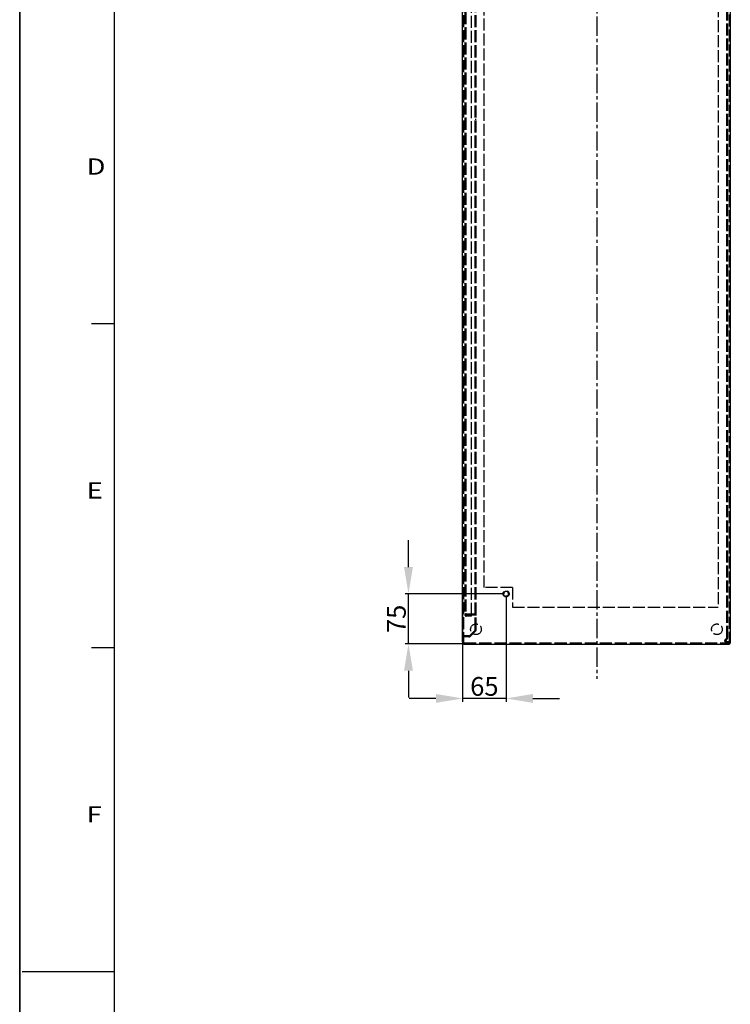
# Model space of a CAD drawing. Extents: x 434 to 10867, y -2818 to 2998.
# Drawn here: x 434 to 1496, y 38 to 1510 of the extents above; entities that cross this region are included whole.
import ezdxf

# ---------------------------------------------------------------- set-up
doc = ezdxf.new("R2010")
doc.units = 0
doc.header["$LTSCALE"] = 1.5
doc.header["$MEASUREMENT"] = 0
doc.linetypes.add('ACAD_ISO02W100', pattern=[15, 12, -3])
doc.linetypes.add('AXES2', pattern=[28.575, 19.05, -3.175, 3.175, -3.175])
doc.layers.get('DEFPOINTS').update_dxf_attribs({"linetype": 'CONTINUOUS'})
for name, color, linetype in [('AXES', 3, 'AXES2'), ('COTATION', 140, 'CONTINUOUS'), ('HIDDEN', 252, 'ACAD_ISO02W100'), ('LIMITS', 1, 'ACAD_ISO02W100'), ('LINES', 7, 'CONTINUOUS')]:
    doc.layers.add(name, color=color, linetype=linetype)
doc.styles.get("Standard").update_dxf_attribs({"font": 'romans.shx'})
doc.styles.add('TEXTSTYLE_1', font='txt', dxfattribs={"width": 0.6})
doc.dimstyles.new('2', dxfattribs={"dimscale": 4, "dimtxt": 2.5, "dimasz": 5, "dimexe": 1.25, "dimexo": 0.625, "dimgap": 1, "dimtad": 1, "dimdec": 4, "dimdsep": 46, "dimtxsty": 'STANDARD', "dimcen": 2.5, "dimadec": 0, "dimazin": 0, "dimtfac": 1, "dimtdec": 4, "dimtmove": 2, "dimatfit": 3, "dimfxl": 1, "dimtolj": 1, "dimarcsym": 0})

# ---------------------------------------------------------------- blocks, each defined once
blk = doc.blocks.new('TRAME_FOND')
at = {"layer": 'LINES'}
for p, q in [((-2378, 1682), (-2378, 0)), ((-2378, 0), (-2378, 1682)), ((-2337, 41), (-2337, 1641)), ((-2337, 1120), (-2347, 1120)), ((-2337, 980), (-2347, 980)), ((-2337, 840), (-2377, 840))]:
    blk.add_line(p, q, dxfattribs=at)
at = {"layer": 'LINES', "style": 'TEXTSTYLE_1', "width": 1.230769}
for s, p in [('D', (-2349.03, 1184.48)), ('E', (-2349.03, 1044.48)), ('F', (-2349.03, 904.48))]:
    blk.add_text(s, height=7, dxfattribs=at).set_placement(p)
blk = doc.blocks.new('CARTOUCHE_DWG')
at = {"layer": 'LINES', "xscale": 0.1764087468461639, "yscale": 0.1764087468473008, "zscale": 0.1764087468461265}
blk.add_blockref('TRAME_FOND', (4292.99, 19348.978), dxfattribs=at)
blk = doc.blocks.new('*D367')
at = {"layer": 'COTATION', "color": 0, "lineweight": -2}
for p, q in [((1096, 648.8), (1096, 490.2)), ((1161, 649.1), (1161, 490.2)), ((1056, 495.2), (1016, 495.2)), ((1161, 495.2), (1096, 495.2)), ((1201, 495.2), (1241, 495.2))]:
    blk.add_line(p, q, dxfattribs=at)
at = {"layer": 'COTATION', "color": 0}
for points in [[(1056, 501.9), (1056, 488.6), (1096, 495.2)], [(1201, 501.9), (1201, 488.6), (1161, 495.2)]]:
    blk.add_solid(points, dxfattribs=at)
at = {"layer": 'DEFPOINTS', "color": 0}
for p in [(1096, 651.3), (1161, 651.6), (1096, 495.2)]:
    blk.add_point(p, dxfattribs=at)
at = {"layer": 'COTATION', "color": 0, "insert": (1128.5, 513.2), "char_height": 28, "attachment_point": 5}
blk.add_mtext('\\A1;65', dxfattribs=at)
blk = doc.blocks.new('*D369')
at = {"layer": 'COTATION', "color": 0, "lineweight": -2}
for p, q in [((1015.1, 691.6), (1015.1, 731.6)), ((1158.5, 651.6), (1010.1, 651.6)), ((1015.1, 576.6), (1015.1, 651.6)), ((1096, 576.6), (1010.1, 576.6)), ((1015.1, 536.6), (1015.1, 496.6))]:
    blk.add_line(p, q, dxfattribs=at)
at = {"layer": 'COTATION', "color": 0}
for points in [[(1008.4, 691.6), (1021.8, 691.6), (1015.1, 651.6)], [(1008.4, 536.6), (1021.8, 536.6), (1015.1, 576.6)]]:
    blk.add_solid(points, dxfattribs=at)
at = {"layer": 'DEFPOINTS', "color": 0}
for p in [(1015.1, 651.6), (1161, 651.6), (1098.5, 576.6)]:
    blk.add_point(p, dxfattribs=at)
at = {"layer": 'COTATION', "color": 0, "insert": (997.1, 614.1), "char_height": 28, "attachment_point": 5, "rotation": 90}
blk.add_mtext('\\A1;75', dxfattribs=at)

msp = doc.modelspace()

# ---------------------------------------------------------------- linework, layer by layer
at = {"layer": 'AXES'}
msp.add_line((1296.41314, 2628.61188), (1296.41314, 524.53275), dxfattribs=at)
at = {"layer": 'HIDDEN'}
for p, q in [((1097.48814, 2574.07841), (1097.48814, 579.07841)), ((1490.63814, 585.89237), (1490.63814, 2567.26444)), ((1492.13814, 585.89237), (1492.13814, 2567.26444)), ((1494.48814, 2574.92841), (1494.48814, 578.22841)), ((1114.98814, 598.32105), (1114.98814, 2554.83577)), ((1116.48814, 598.32105), (1116.48814, 2554.83577)), ((1099.48814, 2533.17841), (1099.48814, 619.97841)), ((1100.98823, 2533.18228), (1100.98814, 619.95021)), ((1109.08814, 619.87841), (1109.08814, 2533.27841)), ((1116.48814, 1367.57841), (1114.98814, 1367.57841)), ((1116.48814, 1360.57841), (1114.98814, 1360.57841)), ((1116.48814, 667.57841), (1114.98814, 667.57841)), ((1116.48814, 660.57841), (1114.98814, 660.57841)), ((1099.48814, 620.72841), (1099.4891, 620.70961)), ((1101.08814, 621.57841), (1113.98814, 621.57841)), ((1101.08814, 620.07841), (1113.98814, 620.07841)), ((1109.08814, 619.87841), (1101.08814, 619.87841)), ((1109.08814, 618.37841), (1101.08814, 618.37841)), ((1109.08814, 618.37841), (1109.08814, 619.87841)), ((1114.5488, 597.26039), (1106.30616, 589.01775)), ((1107.36682, 587.95709), (1115.60946, 596.19973)), ((1097.48814, 586.07841), (1095.98814, 586.07841)), ((1095.99667, 586.2804), (1095.99413, 586.24753)), ((1096.00183, 586.33445), (1096.00382, 586.35244)), ((1096.02609, 586.50508), (1096.01057, 586.40632)), ((1096.01057, 586.40632), (1096.02196, 586.48119)), ((1096.2285, 587.14176), (1096.2024, 587.08428)), ((1096.25084, 587.18819), (1096.22404, 587.13221)), ((1096.27411, 587.23416), (1096.24666, 587.17968)), ((1096.2983, 587.27963), (1096.27024, 587.22666)), ((1096.32339, 587.32461), (1096.29478, 587.27315)), ((1096.34938, 587.36905), (1096.32026, 587.31911)), ((1096.37626, 587.41295), (1096.34668, 587.36453)), ((1096.40402, 587.45629), (1096.37403, 587.40938)), ((1096.46215, 587.54117), (1096.43265, 587.49903)), ((1096.52018, 587.61902), (1096.4925, 587.58267)), ((1096.56462, 587.67458), (1096.52018, 587.61902)), ((1096.8779, 587.99024), (1096.8449, 587.96214)), ((1096.93888, 588.03962), (1096.8779, 587.99024)), ((1098.35415, 588.57464), (1098.2985, 588.57088)), ((1098.39083, 588.57642), (1098.35415, 588.57464)), ((1105.24549, 588.57841), (1098.48814, 588.57841)), ((1105.24549, 587.07841), (1098.48814, 587.07841)), ((1098.48814, 578.07841), (1495.98242, 578.07841)), ((1487.9955, 581.59006), (1487.98814, 581.3786)), ((1487.9882, 581.39841), (1487.98814, 581.38859)), ((1487.98814, 581.38859), (1487.98817, 581.38189)), ((1487.98817, 581.38182), (1487.98814, 581.38859)), ((1487.9882, 581.39841), (1487.98842, 581.41577)), ((1487.98842, 581.41561), (1487.9882, 581.39841)), ((1487.98902, 581.36477), (1487.98949, 581.43855)), ((1487.99006, 581.48325), (1487.99229, 581.52444)), ((1487.99094, 581.50582), (1487.99338, 581.5459)), ((1487.992, 581.52822), (1487.99462, 581.56735)), ((1487.99322, 581.55069), (1487.99601, 581.58879)), ((1487.99461, 581.57315), (1487.99617, 581.5956)), ((1488.01731, 581.79697), (1487.9955, 581.59006)), ((1487.99601, 581.58879), (1488.00014, 581.64216)), ((1487.99862, 581.62701), (1488.00197, 581.66252)), ((1488.00053, 581.6488), (1488.00394, 581.68288)), ((1488.00255, 581.67008), (1488.00605, 581.70322)), ((1488.00464, 581.69076), (1488.0083, 581.72354)), ((1488.00695, 581.71198), (1488.01069, 581.74385)), ((1488.00941, 581.73318), (1488.01322, 581.76413)), ((1488.01202, 581.75436), (1488.01589, 581.7844)), ((1488.01478, 581.77553), (1488.02145, 581.82361)), ((1488.05464, 582.00535), (1488.01731, 581.79697)), ((1488.02247, 581.82927), (1488.01769, 581.79667)), ((1488.02599, 581.85178), (1488.02145, 581.82361)), ((1488.02968, 581.87426), (1488.02504, 581.84703)), ((1488.03354, 581.89671), (1488.02866, 581.86836)), ((1488.03756, 581.91914), (1488.03208, 581.88858)), ((1488.04176, 581.94153), (1488.03564, 581.90878)), ((1488.03933, 581.92896), (1488.04316, 581.94911)), ((1488.04125, 581.94042), (1488.04713, 581.96923)), ((1488.04612, 581.96389), (1488.05123, 581.98932)), ((1488.04922, 581.9807), (1488.05276, 581.99771)), ((1488.06054, 582.03215), (1488.05066, 581.98622)), ((1488.09071, 582.15055), (1488.05464, 582.00535)), ((1488.06016, 582.03174), (1488.07105, 582.07863)), ((1488.06551, 582.05403), (1488.06054, 582.03215)), ((1488.08559, 580.62095), (1488.06919, 580.68681)), ((1488.07594, 582.09769), (1488.06963, 582.07205)), ((1488.07437, 582.09175), (1488.07924, 582.11142)), ((1488.0753, 582.09604), (1488.08425, 582.13106)), ((1488.08703, 582.14119), (1488.07966, 582.11343)), ((1488.09281, 582.16288), (1488.08425, 582.13106)), ((1488.08869, 582.14811), (1488.09466, 582.17023)), ((1488.09281, 582.16288), (1488.10007, 582.18976)), ((1488.11171, 582.22958), (1488.09814, 582.18269)), ((1488.10302, 582.19993), (1488.11644, 582.24606)), ((1488.10322, 582.20014), (1488.16834, 582.40168)), ((1488.13009, 580.46732), (1488.10346, 580.55547)), ((1488.11746, 582.2488), (1488.11171, 582.22958)), ((1488.12334, 582.26798), (1488.11408, 582.23759)), ((1488.11964, 582.25589), (1488.12911, 582.28702)), ((1488.12533, 582.27416), (1488.13566, 582.30742)), ((1488.13113, 582.29239), (1488.13705, 582.31059)), ((1488.13549, 582.30621), (1488.14308, 582.32874)), ((1488.14176, 582.32527), (1488.14921, 582.3481)), ((1488.14815, 582.34429), (1488.1562, 582.36836)), ((1488.15467, 582.36326), (1488.16334, 582.38857)), ((1488.1555, 582.36494), (1488.17962, 582.43131)), ((1488.16512, 582.39264), (1488.24228, 582.58573)), ((1488.18461, 582.44549), (1488.17432, 582.41878)), ((1488.19185, 582.4643), (1488.17962, 582.43131)), ((1488.18589, 582.44781), (1488.19226, 582.46427)), ((1488.19872, 582.48069), (1488.20603, 582.5001)), ((1488.20528, 582.49708), (1488.21535, 582.52367)), ((1488.21193, 582.51342), (1488.22346, 582.54309)), ((1488.21868, 582.52973), (1488.23171, 582.56246)), ((1488.22552, 582.546), (1488.2599, 582.62399)), ((1488.22817, 582.55345), (1488.2401, 582.58178)), ((1488.25397, 582.6122), (1488.23578, 582.57115)), ((1488.23849, 582.57712), (1488.32697, 582.76192)), ((1488.26186, 582.62952), (1488.24862, 582.60103)), ((1488.26987, 582.6468), (1488.25744, 582.62058)), ((1488.2599, 582.62399), (1488.29551, 582.69905)), ((1488.27799, 582.66402), (1488.2664, 582.64007)), ((1488.28621, 582.68119), (1488.2755, 582.6595)), ((1488.28475, 582.67886), (1488.29413, 582.69815)), ((1488.29454, 582.69831), (1488.30364, 582.71738)), ((1488.29551, 582.69905), (1488.3041, 582.71641)), ((1488.30299, 582.71538), (1488.3133, 582.73653)), ((1488.31154, 582.73239), (1488.32309, 582.75562)), ((1488.34301, 582.79283), (1488.32019, 582.74935)), ((1488.32161, 582.75095), (1488.33054, 582.76814)), ((1488.32341, 582.75507), (1488.42148, 582.93041)), ((1488.33579, 582.77989), (1488.34526, 582.79765)), ((1488.35171, 582.80897), (1488.33957, 582.78528)), ((1488.36051, 582.82506), (1488.34526, 582.79765)), ((1488.36941, 582.8411), (1488.35486, 582.81535)), ((1488.35796, 582.81937), (1488.38781, 582.8726)), ((1488.37841, 582.85709), (1488.36457, 582.83299)), ((1488.3875, 582.87302), (1488.3744, 582.85056)), ((1488.39669, 582.88889), (1488.38435, 582.86807)), ((1488.40598, 582.90471), (1488.39441, 582.88551)), ((1488.40459, 582.90288), (1488.41489, 582.92019)), ((1488.40565, 582.90326), (1488.4147, 582.9185)), ((1488.43959, 582.96021), (1488.40598, 582.90471)), ((1488.41835, 582.92523), (1488.52394, 583.08868)), ((1488.43059, 582.94609), (1488.44025, 582.96172)), ((1488.43307, 582.94884), (1488.44238, 582.96393)), ((1488.43959, 582.96021), (1488.45179, 582.97896)), ((1488.4487, 582.97479), (1488.46128, 582.99394)), ((1488.45788, 582.98931), (1488.46977, 583.00827)), ((1488.46128, 582.99394), (1488.50197, 583.05604)), ((1488.46715, 583.00379), (1488.4798, 583.02366)), ((1488.49544, 583.04689), (1488.4798, 583.02366)), ((1488.50503, 583.06115), (1488.48993, 583.039)), ((1488.50015, 583.05427), (1488.51046, 583.06948)), ((1488.50197, 583.05604), (1488.54842, 583.12311)), ((1488.52142, 583.08504), (1488.63289, 583.23591)), ((1488.54306, 583.11602), (1488.5304, 583.09834)), ((1488.54842, 583.12311), (1488.60729, 583.2029)), ((1488.58476, 583.17335), (1488.57421, 583.15911)), ((1488.58476, 583.17335), (1488.59658, 583.1893)), ((1488.5954, 583.18753), (1488.60794, 583.20422)), ((1488.60612, 583.20165), (1488.61939, 583.21907)), ((1488.60729, 583.2029), (1488.65448, 583.26309)), ((1488.6311, 583.23363), (1488.74753, 583.37292)), ((1488.64366, 583.24992), (1488.66514, 583.27626)), ((1488.65529, 583.26441), (1488.67588, 583.28937)), ((1488.667, 583.27882), (1488.68669, 583.30242)), ((1488.6788, 583.29317), (1488.69757, 583.3154)), ((1488.6907, 583.30743), (1488.70853, 583.32832)), ((1488.70296, 583.32188), (1488.71956, 583.34118)), ((1488.71473, 583.33567), (1488.73066, 583.35398)), ((1488.72659, 583.34938), (1488.73914, 583.36377)), ((1488.73066, 583.35398), (1488.76268, 583.39007)), ((1488.86682, 583.49973), (1488.74659, 583.37186)), ((1488.76032, 583.38753), (1488.77397, 583.40252)), ((1488.77186, 583.40026), (1488.78533, 583.4149)), ((1488.82196, 579.30311), (1488.77727, 579.35084)), ((1488.78348, 583.41294), (1488.79676, 583.42722)), ((1488.79517, 583.42554), (1488.80826, 583.43947)), ((1488.80734, 583.43851), (1488.81984, 583.45165)), ((1488.8191, 583.45089), (1488.83148, 583.46377)), ((1488.84265, 583.47527), (1488.8547, 583.48754)), ((1488.86682, 583.49973), (1488.8547, 583.48754)), ((1490.1988, 584.83171), (1488.86682, 583.49973)), ((1489.01071, 579.12236), (1489.062, 579.07841)), ((1489.062, 579.07841), (1489.01078, 579.1223)), ((1489.48814, 581.38843), (1489.49317, 581.25403)), ((1491.25946, 583.77105), (1489.92748, 582.43907)), ((1490.20564, 584.8386), (1490.1988, 584.83171)), ((1490.23914, 584.87372), (1490.24569, 584.88087)), ((1490.33312, 584.9865), (1490.30598, 584.95153)), ((1490.62503, 585.69786), (1490.6183, 585.653)), ((1490.63814, 585.89237), (1490.63435, 585.7851)), ((1490.90985, 579.88042), (1490.98814, 579.87841)), ((1494.33814, 579.87841), (1490.98814, 579.87841)), ((1494.33814, 578.37841), (1490.98814, 578.37841)), ((1494.33814, 579.87841), (1494.42222, 579.8762)), ((1494.42222, 579.8762), (1494.50263, 579.86997)), ((1494.50263, 579.86997), (1494.57371, 579.86102)), ((1494.57371, 579.86102), (1494.66043, 579.84614)), ((1495.97157, 578.45097), (1495.98404, 578.33233)), ((1495.98662, 578.17187), (1495.98242, 578.07841)), ((1495.98404, 578.33233), (1495.98681, 578.25754)), ((1495.98814, 578.21834), (1495.98662, 578.17187)), ((1495.98681, 578.25754), (1495.98814, 578.21834))]:
    msp.add_line(p, q, dxfattribs=at)
for points in [[(1101.08814, 620.07841), (1101.08555, 620.07837), (1101.08297, 620.07824), (1101.0804, 620.07804), (1101.07784, 620.07777), (1101.0753, 620.07741), (1101.07277, 620.07698), (1101.07025, 620.07648), (1101.06775, 620.07591), (1101.06526, 620.07526), (1101.0628, 620.07455), (1101.06035, 620.07376), (1101.05792, 620.07291), (1101.05552, 620.072), (1101.05314, 620.07102), (1101.05078, 620.06998), (1101.04844, 620.06887), (1101.04614, 620.06771), (1101.04386, 620.06649), (1101.04161, 620.06521), (1101.03939, 620.06387), (1101.03719, 620.06248), (1101.03504, 620.06103), (1101.03291, 620.05954), (1101.03082, 620.05799), (1101.02876, 620.05639), (1101.02674, 620.05475), (1101.0243, 620.05265), (1101.02191, 620.05048), (1101.01959, 620.04824), (1101.01733, 620.04594), (1101.01513, 620.04358), (1101.01301, 620.04116), (1101.01095, 620.03869), (1101.00897, 620.03616), (1101.00707, 620.03358), (1101.00524, 620.03095), (1101.00349, 620.02828), (1101.00183, 620.02556), (1101.00025, 620.0228), (1100.99875, 620.02), (1100.99735, 620.01717), (1100.99603, 620.0143), (1100.99481, 620.01141), (1100.99368, 620.00848), (1100.99265, 620.00553), (1100.99172, 620.00256), (1100.9909, 619.99957)], [(1100.9909, 619.95724), (1100.99154, 619.95489), (1100.99224, 619.95254), (1100.99301, 619.95021), (1100.99384, 619.94789), (1100.99473, 619.94559), (1100.99568, 619.94331), (1100.99669, 619.94105), (1100.99775, 619.9388), (1100.99887, 619.93658), (1101.00005, 619.93437), (1101.00128, 619.9322), (1101.00256, 619.93004), (1101.00389, 619.92792), (1101.00527, 619.92581), (1101.0067, 619.92374), (1101.00819, 619.9217), (1101.00971, 619.91969), (1101.01129, 619.91771), (1101.01291, 619.91576), (1101.01457, 619.91385), (1101.01628, 619.91198), (1101.01803, 619.91014), (1101.01982, 619.90834), (1101.02165, 619.90658), (1101.02351, 619.90486), (1101.02542, 619.90319), (1101.02736, 619.90155), (1101.02934, 619.89996), (1101.03135, 619.89842), (1101.0334, 619.89693)], [(1101.0334, 619.89693), (1101.03474, 619.89598), (1101.0361, 619.89506), (1101.03747, 619.89415), (1101.03886, 619.89327), (1101.04025, 619.89241), (1101.04166, 619.89157), (1101.04308, 619.89076), (1101.04452, 619.88997), (1101.04596, 619.8892), (1101.04742, 619.88845), (1101.04888, 619.88773), (1101.05036, 619.88703), (1101.05184, 619.88636), (1101.05334, 619.88571), (1101.05484, 619.88508), (1101.05636, 619.88449), (1101.05788, 619.88391), (1101.05941, 619.88337), (1101.06095, 619.88285), (1101.0625, 619.88236), (1101.06406, 619.88189), (1101.06562, 619.88145), (1101.06719, 619.88104), (1101.06877, 619.88066), (1101.07036, 619.88031), (1101.07195, 619.87998), (1101.07354, 619.87969), (1101.07515, 619.87942)], [(1101.08814, 619.87841), (1101.0865, 619.87842), (1101.08486, 619.87847), (1101.08323, 619.87855), (1101.08161, 619.87866), (1101.07998, 619.87881), (1101.07837, 619.87898), (1101.07675, 619.87919), (1101.07515, 619.87942)], [(1098.48814, 588.57841), (1098.37358, 588.57583), (1098.25776, 588.56745), (1098.14095, 588.55328), (1098.02359, 588.53347), (1097.90581, 588.50787), (1097.78745, 588.47597), (1097.66884, 588.43785), (1097.55038, 588.39343), (1097.43213, 588.342), (1097.31453, 588.28362), (1097.1981, 588.21824), (1097.08303, 588.14498), (1096.97001, 588.06389), (1096.85957, 587.97493), (1096.75192, 587.87716), (1096.64782, 587.77033), (1096.54809, 587.65469), (1096.45324, 587.53002), (1096.36396, 587.39566), (1096.28161, 587.25227), (1096.20764, 587.10168), (1096.1429, 586.94342), (1096.08831, 586.77796), (1096.04504, 586.60841), (1096.01369, 586.43583), (1095.99459, 586.25916), (1095.98814, 586.07841)], [(1095.99413, 586.24753), (1095.99273, 586.22642), (1095.99151, 586.2053), (1095.99048, 586.18417), (1095.98964, 586.16303), (1095.98898, 586.14188), (1095.98851, 586.12073), (1095.98823, 586.09957), (1095.98814, 586.07841)], [(1096.00183, 586.33445), (1095.99998, 586.31645), (1095.99826, 586.29843), (1095.99667, 586.2804)], [(1096.01057, 586.40632), (1096.00819, 586.38837), (1096.00594, 586.37041), (1096.00382, 586.35244)], [(1096.0578, 586.65634), (1096.0462, 586.60613), (1096.03562, 586.55571), (1096.02609, 586.50508)], [(1096.0312, 586.53294), (1096.04153, 586.58449), (1096.05293, 586.63582), (1096.0654, 586.68691), (1096.07892, 586.73773), (1096.09349, 586.78827), (1096.1091, 586.8385), (1096.12574, 586.8884), (1096.1434, 586.93795), (1096.16206, 586.98713), (1096.18173, 587.03591), (1096.2024, 587.08428)], [(1096.20709, 587.09489), (1096.18661, 587.04759), (1096.16709, 586.99988), (1096.14853, 586.95179), (1096.13094, 586.90334), (1096.11433, 586.85455), (1096.09869, 586.80543), (1096.08406, 586.75601), (1096.07042, 586.7063)], [(1096.43146, 587.49729), (1096.46154, 587.54031), (1096.4925, 587.58267)], [(1096.63552, 587.75682), (1096.62646, 587.74672), (1096.61746, 587.73656), (1096.60851, 587.72636), (1096.59962, 587.7161), (1096.59078, 587.7058), (1096.58201, 587.69544), (1096.57329, 587.68503), (1096.56462, 587.67458)], [(1096.74396, 587.86943), (1096.73212, 587.85784), (1096.72037, 587.84617), (1096.70951, 587.83525), (1096.69873, 587.82425), (1096.68801, 587.81318), (1096.67737, 587.80205), (1096.6668, 587.79084), (1096.6563, 587.77957), (1096.64588, 587.76823), (1096.63552, 587.75682)], [(1096.8449, 587.96214), (1096.83343, 587.95212), (1096.82201, 587.94203), (1096.81066, 587.93187), (1096.79938, 587.92164), (1096.78816, 587.91134), (1096.77701, 587.90097), (1096.76593, 587.89053), (1096.75491, 587.88002), (1096.74396, 587.86943)], [(1097.12126, 588.16969), (1097.09449, 588.15211), (1097.06795, 588.13419), (1097.04165, 588.11594), (1097.01558, 588.09735), (1096.98977, 588.07843), (1096.9642, 588.05919), (1096.93888, 588.03962)], [(1097.48803, 588.36667), (1097.45871, 588.35366), (1097.42956, 588.34028), (1097.40057, 588.32654), (1097.37177, 588.31244), (1097.34314, 588.29798), (1097.3147, 588.28317), (1097.28646, 588.268), (1097.2584, 588.25248), (1097.23055, 588.23661), (1097.20291, 588.2204), (1097.17548, 588.20384), (1097.14826, 588.18694)], [(1097.70758, 588.45076), (1097.67575, 588.43998), (1097.64407, 588.42879), (1097.61254, 588.41718), (1097.58117, 588.40516), (1097.54996, 588.39274), (1097.51891, 588.37991), (1097.48803, 588.36667)], [(1097.83619, 588.48966), (1097.80385, 588.48057), (1097.77163, 588.47105), (1097.73954, 588.46111)], [(1098.2985, 588.57088), (1098.26506, 588.568), (1098.23166, 588.56466), (1098.19831, 588.56087), (1098.16501, 588.55662), (1098.13177, 588.55191), (1098.09859, 588.54676), (1098.06549, 588.54116), (1098.03246, 588.53512), (1097.99951, 588.52864), (1097.96665, 588.52171), (1097.93388, 588.51435), (1097.90121, 588.50655), (1097.86864, 588.49832)], [(1487.98817, 581.38189), (1487.98845, 581.33678), (1487.98941, 581.29167), (1487.99105, 581.24658), (1487.99351, 581.19954), (1487.99671, 581.15254), (1488.00065, 581.10559), (1488.00534, 581.0587), (1488.01077, 581.01188), (1488.01693, 580.96516), (1488.02382, 580.91852), (1488.03145, 580.872), (1488.0398, 580.8256), (1488.04888, 580.77933), (1488.05867, 580.7332)], [(1487.9882, 581.39841), (1487.99682, 581.60817), (1488.01963, 581.81318), (1488.05616, 582.01344), (1488.10595, 582.20993)], [(1487.99005, 581.48327), (1487.98934, 581.46072), (1487.98879, 581.43817), (1487.98842, 581.41561)], [(1487.9888, 581.43827), (1487.98935, 581.46076), (1487.99006, 581.48325)], [(1488.06406, 580.71085), (1488.05466, 580.75379), (1488.04589, 580.79687), (1488.03773, 580.84007), (1488.03021, 580.88338), (1488.02331, 580.92681), (1488.01704, 580.97033), (1488.0114, 581.01393), (1488.00639, 581.05762), (1488.00201, 581.10137), (1487.99826, 581.14518), (1487.99514, 581.18904), (1487.99266, 581.23294), (1487.99081, 581.27687), (1487.9896, 581.32081), (1487.98902, 581.36477)], [(1488.06919, 580.68681), (1488.05867, 580.73276), (1488.04888, 580.77886), (1488.0398, 580.82511), (1488.03145, 580.8715), (1488.02382, 580.91801), (1488.01693, 580.96463), (1488.01077, 581.01135), (1488.00534, 581.05817), (1488.00065, 581.10506), (1487.99671, 581.15202), (1487.99351, 581.19904), (1487.99105, 581.2461), (1487.9894, 581.29132)], [(1487.98949, 581.43855), (1487.98996, 581.46003), (1487.99058, 581.48151), (1487.99136, 581.50298)], [(1488.1058, 580.54786), (1488.08379, 580.62905), (1488.06406, 580.71085)], [(1488.18952, 580.29809), (1488.16584, 580.36169), (1488.14359, 580.42581), (1488.1228, 580.49041)], [(1488.18007, 582.43423), (1488.18592, 582.44966), (1488.19185, 582.46504)], [(1488.19185, 582.4643), (1488.19954, 582.48464), (1488.20738, 582.50418)], [(1488.29848, 580.04959), (1488.26913, 580.11076), (1488.24118, 580.17259), (1488.21464, 580.23505)], [(1488.39107, 579.87672), (1488.42444, 579.82051), (1488.45902, 579.76503)], [(1488.56374, 583.14481), (1488.55336, 583.13044), (1488.54119, 583.11367)], [(1488.55208, 583.12893), (1488.56306, 583.14413), (1488.57414, 583.15926), (1488.58531, 583.17431)], [(1488.85478, 583.48762), (1488.84282, 583.47545), (1488.83092, 583.4632)], [(1489.01078, 579.1223), (1488.9621, 579.16595), (1488.91439, 579.21064), (1488.86767, 579.25638)], [(1490.1988, 584.83171), (1490.25894, 584.89571), (1490.31661, 584.96473), (1490.37128, 585.03875), (1490.42252, 585.11812), (1490.46969, 585.2025), (1490.512, 585.29087), (1490.54895, 585.38331), (1490.58012, 585.47975), (1490.605, 585.57899), (1490.62319, 585.68064), (1490.63435, 585.7851)], [(1490.23914, 584.87372), (1490.23253, 584.8666), (1490.22588, 584.85953), (1490.21918, 584.85251), (1490.21243, 584.84553), (1490.20564, 584.8386)], [(1490.26507, 584.9026), (1490.25866, 584.89532), (1490.2522, 584.88807), (1490.24569, 584.88087)], [(1490.3852, 585.06027), (1490.36824, 585.03521), (1490.35078, 585.01048)], [(1490.512, 585.29087), (1490.46969, 585.20249), (1490.42252, 585.11812), (1490.37128, 585.03875)], [(1490.52618, 585.32763), (1490.51449, 585.2997), (1490.50225, 585.27201), (1490.48947, 585.24456), (1490.47615, 585.21737), (1490.4623, 585.19044), (1490.44792, 585.1638), (1490.43301, 585.13746), (1490.41758, 585.11141), (1490.40165, 585.08568)], [(1490.61196, 585.61745), (1490.606, 585.58777), (1490.59945, 585.55823), (1490.5923, 585.52881), (1490.58457, 585.49955), (1490.57626, 585.47043), (1490.56738, 585.44149), (1490.55792, 585.41273), (1490.5479, 585.38416), (1490.53732, 585.35579)], [(1490.6294, 585.73363), (1490.62804, 585.72169), (1490.62658, 585.70977), (1490.62503, 585.69786)], [(1490.63474, 585.79344), (1490.63386, 585.78146), (1490.63289, 585.76949), (1490.63183, 585.75753), (1490.63066, 585.74557)], [(1490.63814, 585.89237), (1490.63808, 585.87999), (1490.63792, 585.86761), (1490.63765, 585.85524), (1490.63728, 585.84287), (1490.6368, 585.8305), (1490.63622, 585.81814), (1490.63553, 585.80579), (1490.63474, 585.79344)], [(1494.33814, 579.87841), (1494.42472, 579.8738), (1494.51159, 579.86514), (1494.59848, 579.85242), (1494.68501, 579.83576), (1494.77106, 579.81504), (1494.8567, 579.78989), (1494.94163, 579.76037), (1495.02555, 579.72643), (1495.1085, 579.68744), (1495.19016, 579.64347), (1495.27013, 579.59447), (1495.34827, 579.53964), (1495.4242, 579.47904), (1495.49742, 579.41261), (1495.5676, 579.33942), (1495.63426, 579.25917), (1495.69685, 579.17217), (1495.75481, 579.07841)], [(1494.66043, 579.84614), (1494.74223, 579.82764), (1494.82352, 579.80469), (1494.90468, 579.77726), (1494.98548, 579.74524), (1495.06622, 579.70793)], [(1495.06622, 579.70793), (1495.14668, 579.66526), (1495.22632, 579.61731), (1495.30487, 579.56352), (1495.3819, 579.50384), (1495.45688, 579.43831), (1495.52937, 579.36663), (1495.59872, 579.2887), (1495.66444, 579.20461), (1495.72621, 579.11424)], [(1495.72621, 579.11424), (1495.78347, 579.01717), (1495.83526, 578.91382), (1495.88066, 578.80541)], [(1495.88066, 578.80541), (1495.91908, 578.69131), (1495.94969, 578.57215), (1495.97157, 578.45097)]]:
    msp.add_lwpolyline(points, dxfattribs=at)
for centre, radius in [((1160.98814, 651.57841), 4.5), ((1160.98814, 651.57841), 4), ((1115.98814, 598.57841), 8), ((1475.98814, 598.57841), 8)]:
    msp.add_circle(centre, radius, dxfattribs=at)
for centre, radius, start, end in [((1160.98814, 651.57841), 3.7, 255, 195), ((1101.08814, 619.97841), 1.6, 90, 270), ((1101.08814, 619.97841), 0.1, 90, 270), ((1113.98814, 619.07841), 2.5, 0, 90), ((1113.98814, 619.07841), 1, 0, 90), ((1105.24549, 590.07841), 1.5, 270, 315), ((1113.48814, 598.32105), 1.5, 315, 0), ((1113.48814, 598.32105), 3, 315, 0), ((1098.48814, 586.07841), 2.5, 90, 180), ((1098.48814, 586.07841), 1, 90, 180), ((1098.48814, 579.07841), 1, 180, 270), ((1105.24549, 590.07841), 3, 270, 315), ((1490.98814, 581.37841), 3, 135, 270), ((1490.98814, 581.37841), 1.5, 135, 270), ((1489.13814, 585.89237), 1.5, 315, 0), ((1489.13814, 585.89237), 3, 315, 0), ((1494.33814, 578.22841), 1.65, 30.84122151, 90), ((1494.33814, 578.22841), 0.15, 270, 90)]:
    msp.add_arc(centre, radius, start, end, dxfattribs=at)
at = {"layer": 'LIMITS'}
for p, q in [((1127.98814, 661.0784), (1127.98814, 2521.57841)), ((1477.98814, 2521.57841), (1477.98814, 631.57841)), ((1170.48812, 661.0784), (1127.98814, 661.0784)), ((1170.48812, 661.0784), (1170.48812, 631.57841)), ((1170.48812, 631.57841), (1477.98814, 631.57841))]:
    msp.add_line(p, q, dxfattribs=at)
at = {"layer": 'LINES'}
for p, q in [((1095.98814, 579.07841), (1095.98814, 2574.07841)), ((1495.98814, 2574.92841), (1495.98814, 578.21623)), ((1098.48814, 576.57841), (1494.33814, 576.57841))]:
    msp.add_line(p, q, dxfattribs=at)
for centre, radius, start, end in [((1098.48814, 579.07841), 2.5, 180, 270), ((1494.33814, 578.22841), 1.65, 270, 30.84122151)]:
    msp.add_arc(centre, radius, start, end, dxfattribs=at)

# ---------------------------------------------------------------- block references
at = {"layer": 'LINES', "xscale": 19.60200000000005, "yscale": 19.60200000000003, "zscale": 19.602}
msp.add_blockref('CARTOUCHE_DWG', (-75493.94402, -382096.50681), dxfattribs=at)

# ---------------------------------------------------------------- dimensions: what is measured, and where the dimension line sits
at = {"layer": 'COTATION'}
dim = msp.add_linear_dim(base=(1015.10759, 651.57841), p1=(1098.48814, 576.57841), p2=(1160.98814, 651.57841), angle=90, dimstyle='2', override={"dimtxt": 7, "dimasz": 10, "dimtmove": 0, "dimtzin": 0}, dxfattribs=at)
dim.commit()
dim.dimension.update_dxf_attribs({"geometry": '*D369', "text_midpoint": (1015.10759, 614.07841), "dimtype": 160})
dim = msp.add_linear_dim(base=(1095.98814, 495.23667), p1=(1160.98814, 651.57841), p2=(1095.98814, 651.32841), dimstyle='2', override={"dimtxt": 7, "dimasz": 10, "dimtmove": 0, "dimtzin": 0}, dxfattribs=at)
dim.commit()
dim.dimension.update_dxf_attribs({"geometry": '*D367', "text_midpoint": (1128.48814, 495.23667), "dimtype": 160})

doc.saveas('drawing.dxf')
